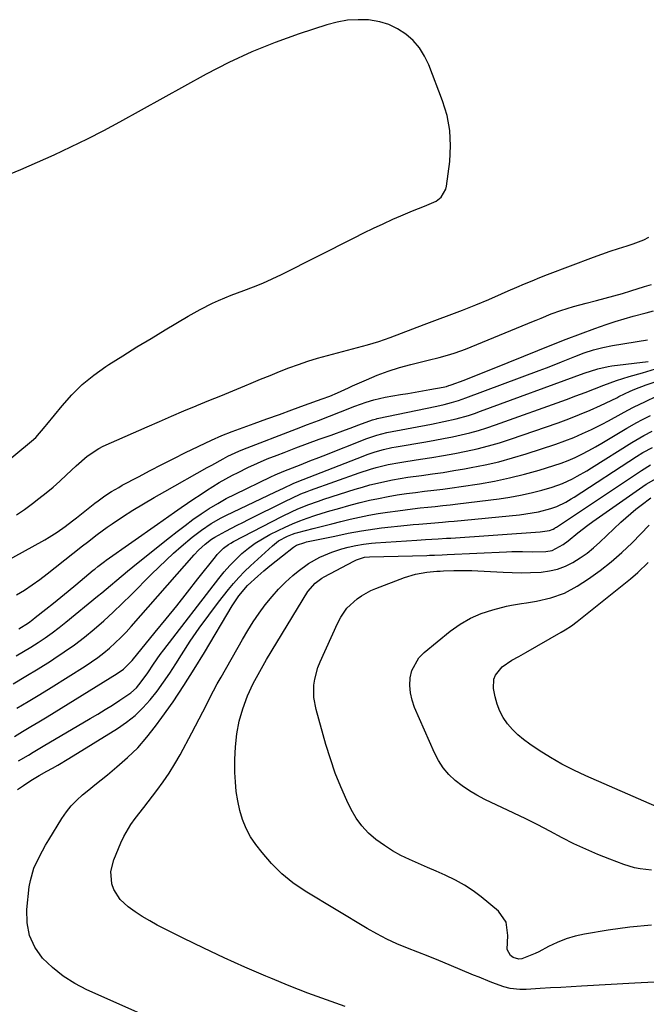
# Model space of a CAD drawing. Units: inches. Extents: x 1926390 to 1931682, y 405956 to 411301.
# Drawn here: x 1928198 to 1928411, y 409097 to 409431 of the extents above; entities that cross this region are included whole.
import ezdxf

# ---------------------------------------------------------------- set-up
doc = ezdxf.new("R2010")
doc.units = ezdxf.units.IN
doc.header["$MEASUREMENT"] = 0
doc.layers.add('7', color=7, linetype='Continuous')
doc.layers.add('8', color=7, linetype='Continuous')

msp = doc.modelspace()

# ---------------------------------------------------------------- linework, layer by layer
at = {"layer": '7', "color": 18}
for points in [[(1928174.3, 409264.7, 1652), (1928202.41, 409287.91, 1652), (1928203.84, 409289.2, 1652), (1928207, 409292.88, 1652), (1928207.61, 409293.63, 1652), (1928212.74, 409299.96, 1652), (1928216.07, 409303.7, 1652), (1928219.62, 409307.2, 1652), (1928223.5, 409310.34, 1652), (1928227.58, 409313.24, 1652), (1928228.58, 409313.89, 1652), (1928233.35, 409316.9, 1652), (1928238.14, 409319.89, 1652), (1928242.95, 409322.82, 1652), (1928247.79, 409325.71, 1652), (1928255.6, 409330.32, 1652), (1928259.64, 409332.6, 1652), (1928263.76, 409334.72, 1652), (1928265.86, 409335.7, 1652), (1928270.14, 409337.5, 1652), (1928274.48, 409339.08, 1652), (1928277.73, 409340.31, 1652), (1928280.94, 409341.61, 1652), (1928284.1, 409343.04, 1652), (1928287.22, 409344.54, 1652), (1928311.9, 409356.99, 1652), (1928315.17, 409358.61, 1652), (1928318.45, 409360.19, 1652), (1928321.75, 409361.73, 1652), (1928325.07, 409363.24, 1652), (1928327.75, 409364.43, 1652), (1928331.76, 409366.14, 1652), (1928335.82, 409367.72, 1652), (1928339.78, 409369.43, 1652), (1928341.45, 409370.77, 1652), (1928343.04, 409373.44, 1652), (1928343.28, 409374.48, 1652), (1928344.38, 409382.91, 1652), (1928344.67, 409388.16, 1652), (1928344.44, 409393.35, 1652), (1928343.44, 409398.45, 1652), (1928341.93, 409403.48, 1652), (1928337.24, 409415.67, 1652), (1928335.8, 409418.66, 1652), (1928334.06, 409421.43, 1652), (1928331.89, 409423.88, 1652), (1928329.43, 409426.12, 1652), (1928326.64, 409427.91, 1652), (1928323.71, 409429.35, 1652), (1928320.57, 409430.27, 1652), (1928316.81, 409430.89, 1652), (1928313.22, 409430.99, 1652), (1928309.65, 409430.8, 1652), (1928306.14, 409430.18, 1652), (1928302.66, 409429.28, 1652), (1928293.19, 409426.18, 1652), (1928285.09, 409423.28, 1652), (1928277.13, 409420.07, 1652), (1928269.36, 409416.43, 1652), (1928261.72, 409412.48, 1652), (1928232.28, 409396.21, 1652), (1928226.79, 409393.27, 1652), (1928221.26, 409390.41, 1652), (1928215.65, 409387.68, 1652), (1928210, 409385.05, 1652), (1928204.3, 409382.53, 1652), (1928198.58, 409380.06, 1652), (1928192.82, 409377.68, 1652)], [(1928197.3, 409262.87, 1654), (1928199.99, 409264.78, 1654), (1928202.65, 409266.74, 1654), (1928204.88, 409268.42, 1654), (1928207.3, 409270.33, 1654), (1928209.68, 409272.29, 1654), (1928211.99, 409274.34, 1654), (1928214.25, 409276.44, 1654), (1928217.54, 409279.58, 1654), (1928221.23, 409282.79, 1654), (1928225.27, 409285.47, 1654), (1928226.73, 409286.19, 1654), (1928241.63, 409292.82, 1654), (1928245.77, 409294.65, 1654), (1928249.93, 409296.44, 1654), (1928254.11, 409298.2, 1654), (1928258.3, 409299.92, 1654), (1928258.54, 409300.02, 1654), (1928262.61, 409301.68, 1654), (1928266.69, 409303.36, 1654), (1928270.75, 409305.04, 1654), (1928274.82, 409306.74, 1654), (1928276.97, 409307.64, 1654), (1928280.15, 409308.96, 1654), (1928283.34, 409310.26, 1654), (1928286.54, 409311.52, 1654), (1928289.74, 409312.77, 1654), (1928292.97, 409313.95, 1654), (1928296.23, 409315.06, 1654), (1928299.51, 409316.07, 1654), (1928302.82, 409317.01, 1654), (1928316.45, 409320.64, 1654), (1928318.4, 409321.2, 1654), (1928320.34, 409321.78, 1654), (1928324.16, 409323.11, 1654), (1928327.96, 409324.54, 1654), (1928331.8, 409326.04, 1654), (1928335.65, 409327.52, 1654), (1928348.72, 409332.44, 1654), (1928353.17, 409334.18, 1654), (1928357.59, 409336.03, 1654), (1928361.98, 409337.93, 1654), (1928364.17, 409338.9, 1654), (1928367.12, 409340.2, 1654), (1928369.7, 409341.31, 1654), (1928372.29, 409342.39, 1654), (1928374.9, 409343.43, 1654), (1928377.52, 409344.45, 1654), (1928393.18, 409350.33, 1654), (1928396, 409351.37, 1654), (1928398.84, 409352.37, 1654), (1928401.69, 409353.33, 1654), (1928404.55, 409354.26, 1654), (1928406.58, 409354.9, 1654), (1928410.2, 409356.27, 1654), (1928411.94, 409357.12, 1654)], [(1928186.07, 409242.96, 1656), (1928206.92, 409254.47, 1656), (1928208.33, 409255.28, 1656), (1928211.08, 409257.02, 1656), (1928213.74, 409258.9, 1656), (1928216.34, 409260.86, 1656), (1928217.62, 409261.87, 1656), (1928223.89, 409266.87, 1656), (1928224.99, 409267.72, 1656), (1928227.24, 409269.33, 1656), (1928229.57, 409270.85, 1656), (1928231.96, 409272.25, 1656), (1928233.17, 409272.93, 1656), (1928238.66, 409275.86, 1656), (1928242.64, 409277.96, 1656), (1928246.63, 409280.03, 1656), (1928250.65, 409282.05, 1656), (1928254.69, 409284.03, 1656), (1928263.47, 409288.29, 1656), (1928266.96, 409289.86, 1656), (1928270.51, 409291.25, 1656), (1928277.93, 409293.93, 1656), (1928282.22, 409295.48, 1656), (1928286.51, 409297.02, 1656), (1928290.8, 409298.56, 1656), (1928295.09, 409300.11, 1656), (1928301.05, 409302.24, 1656), (1928303.66, 409303.24, 1656), (1928306.22, 409304.35, 1656), (1928310.04, 409306.08, 1656), (1928311.32, 409306.65, 1656), (1928316.07, 409308.77, 1656), (1928319.76, 409310.3, 1656), (1928323.49, 409311.69, 1656), (1928327.3, 409312.88, 1656), (1928331.15, 409313.92, 1656), (1928335.25, 409314.92, 1656), (1928337.08, 409315.37, 1656), (1928340.74, 409316.3, 1656), (1928344.39, 409317.3, 1656), (1928346.18, 409317.87, 1656), (1928349.72, 409319.19, 1656), (1928372.79, 409328.66, 1656), (1928373.65, 409329.01, 1656), (1928375.36, 409329.72, 1656), (1928378.81, 409331.09, 1656), (1928382.13, 409332.23, 1656), (1928386.35, 409333.58, 1656), (1928388.48, 409334.18, 1656), (1928390.63, 409334.76, 1656), (1928394.16, 409335.66, 1656), (1928397.1, 409336.43, 1656), (1928400.04, 409337.24, 1656), (1928402.96, 409338.09, 1656), (1928405.87, 409338.97, 1656), (1928410.53, 409340.42, 1656), (1928412.84, 409341.09, 1656)], [(1928197.27, 409235.72, 1658), (1928199.95, 409237.39, 1658), (1928202.59, 409239.13, 1658), (1928205.16, 409240.97, 1658), (1928207.68, 409242.88, 1658), (1928216.44, 409249.78, 1658), (1928219.73, 409252.38, 1658), (1928221.37, 409253.68, 1658), (1928224.67, 409256.26, 1658), (1928228.06, 409258.71, 1658), (1928229.79, 409259.89, 1658), (1928233.29, 409262.19, 1658), (1928236.81, 409264.46, 1658), (1928240.36, 409266.67, 1658), (1928243.96, 409268.8, 1658), (1928247.6, 409270.88, 1658), (1928262.04, 409278.94, 1658), (1928263.58, 409279.8, 1658), (1928267.41, 409281.97, 1658), (1928269.06, 409282.82, 1658), (1928272.79, 409284.53, 1658), (1928274.06, 409285.05, 1658), (1928292.36, 409292.11, 1658), (1928296.08, 409293.55, 1658), (1928299.8, 409294.98, 1658), (1928303.52, 409296.42, 1658), (1928307.25, 409297.85, 1658), (1928312.17, 409299.75, 1658), (1928315.98, 409301.13, 1658), (1928318.55, 409301.94, 1658), (1928322.49, 409302.84, 1658), (1928327.67, 409303.72, 1658), (1928330.15, 409304.14, 1658), (1928332.62, 409304.57, 1658), (1928335.1, 409305, 1658), (1928337.57, 409305.43, 1658), (1928342.11, 409306.25, 1658), (1928343.31, 409306.53, 1658), (1928344.1, 409306.77, 1658), (1928344.48, 409306.9, 1658), (1928344.87, 409307.04, 1658), (1928349.23, 409308.68, 1658), (1928351.78, 409309.66, 1658), (1928354.34, 409310.65, 1658), (1928356.88, 409311.66, 1658), (1928359.42, 409312.69, 1658), (1928374.21, 409318.73, 1658), (1928379.04, 409320.67, 1658), (1928383.9, 409322.56, 1658), (1928388.78, 409324.38, 1658), (1928393.67, 409326.16, 1658), (1928397.42, 409327.48, 1658), (1928400.47, 409328.52, 1658), (1928403.54, 409329.49, 1658), (1928406.63, 409330.38, 1658), (1928411.01, 409331.52, 1658), (1928413.5, 409332.16, 1658)], [(1928197.12, 409215.01, 1662), (1928199.64, 409216.48, 1662), (1928202.14, 409218.01, 1662), (1928204.61, 409219.58, 1662), (1928207.04, 409221.21, 1662), (1928209.43, 409222.89, 1662), (1928211.76, 409224.66, 1662), (1928214.05, 409226.47, 1662), (1928224.81, 409235.29, 1662), (1928226.27, 409236.49, 1662), (1928229.18, 409238.92, 1662), (1928231.32, 409240.72, 1662), (1928234.91, 409243.74, 1662), (1928238.55, 409246.7, 1662), (1928249.18, 409255.24, 1662), (1928251.82, 409257.31, 1662), (1928254.48, 409259.33, 1662), (1928257.19, 409261.3, 1662), (1928259.93, 409263.23, 1662), (1928262.73, 409265.06, 1662), (1928265.58, 409266.8, 1662), (1928268.51, 409268.41, 1662), (1928271.49, 409269.93, 1662), (1928283.66, 409275.81, 1662), (1928285.1, 409276.48, 1662), (1928288.01, 409277.73, 1662), (1928290.96, 409278.87, 1662), (1928293.92, 409280.01, 1662), (1928296.91, 409281.19, 1662), (1928299.89, 409282.37, 1662), (1928301.37, 409282.96, 1662), (1928316.22, 409288.87, 1662), (1928319.55, 409290.01, 1662), (1928322.96, 409290.83, 1662), (1928338.12, 409293.69, 1662), (1928342.34, 409294.55, 1662), (1928346.54, 409295.53, 1662), (1928350.7, 409296.68, 1662), (1928352.74, 409297.35, 1662), (1928354.78, 409298.07, 1662), (1928389.94, 409311.06, 1662), (1928394.58, 409312.52, 1662), (1928398.15, 409313.26, 1662), (1928399.35, 409313.44, 1662), (1928411.69, 409315.02, 1662)], [(1928196.19, 409205.59, 1664), (1928200.44, 409208.1, 1664), (1928204.65, 409210.67, 1664), (1928208.83, 409213.29, 1664), (1928209.93, 409213.99, 1664), (1928213.48, 409216.36, 1664), (1928216.97, 409218.82, 1664), (1928220.35, 409221.44, 1664), (1928223.66, 409224.15, 1664), (1928226.88, 409226.97, 1664), (1928230.05, 409229.84, 1664), (1928233.15, 409232.79, 1664), (1928236.2, 409235.79, 1664), (1928243.12, 409242.76, 1664), (1928245.57, 409245.18, 1664), (1928248.05, 409247.55, 1664), (1928250.59, 409249.87, 1664), (1928253.16, 409252.16, 1664), (1928256.88, 409255.33, 1664), (1928260.04, 409257.74, 1664), (1928263.35, 409259.93, 1664), (1928266.8, 409261.89, 1664), (1928268.57, 409262.79, 1664), (1928282.55, 409269.46, 1664), (1928285.22, 409270.72, 1664), (1928287.89, 409271.96, 1664), (1928291.24, 409273.5, 1664), (1928292.58, 409274.07, 1664), (1928314.92, 409282.88, 1664), (1928316.29, 409283.4, 1664), (1928319.07, 409284.32, 1664), (1928321.89, 409285.1, 1664), (1928324.75, 409285.73, 1664), (1928326.19, 409285.99, 1664), (1928336.29, 409287.68, 1664), (1928339.28, 409288.21, 1664), (1928342.26, 409288.77, 1664), (1928345.24, 409289.38, 1664), (1928348.2, 409290.02, 1664), (1928351.15, 409290.74, 1664), (1928354.08, 409291.54, 1664), (1928356.97, 409292.44, 1664), (1928359.84, 409293.41, 1664), (1928383.98, 409302.12, 1664), (1928387.18, 409303.29, 1664), (1928390.37, 409304.47, 1664), (1928393.55, 409305.68, 1664), (1928396.72, 409306.9, 1664), (1928400.95, 409308.55, 1664), (1928405.31, 409309.91, 1664), (1928409.79, 409311.11, 1664), (1928414.2, 409312.43, 1664)], [(1928197.37, 409197.25, 1666), (1928201.28, 409199.58, 1666), (1928205.17, 409201.96, 1666), (1928209.05, 409204.35, 1666), (1928220.56, 409211.55, 1666), (1928222.73, 409212.98, 1666), (1928224.84, 409214.47, 1666), (1928226.88, 409216.06, 1666), (1928228.87, 409217.71, 1666), (1928230.79, 409219.46, 1666), (1928232.66, 409221.25, 1666), (1928234.46, 409223.11, 1666), (1928236.21, 409225.02, 1666), (1928257.62, 409249.3, 1666), (1928259.11, 409250.91, 1666), (1928261.32, 409253, 1666), (1928263.42, 409254.64, 1666), (1928264.55, 409255.35, 1666), (1928268.36, 409257.38, 1666), (1928272.2, 409259.36, 1666), (1928274.13, 409260.34, 1666), (1928276.06, 409261.31, 1666), (1928288.64, 409267.6, 1666), (1928290.7, 409268.59, 1666), (1928293.84, 409269.99, 1666), (1928295.97, 409270.84, 1666), (1928297.04, 409271.24, 1666), (1928313.58, 409277.15, 1666), (1928317.47, 409278.43, 1666), (1928319.43, 409278.98, 1666), (1928323.41, 409279.95, 1666), (1928327.42, 409280.73, 1666), (1928329.44, 409281.06, 1666), (1928334.44, 409281.8, 1666), (1928338.32, 409282.4, 1666), (1928342.19, 409283.04, 1666), (1928346.04, 409283.75, 1666), (1928349.9, 409284.49, 1666), (1928353.72, 409285.34, 1666), (1928357.52, 409286.3, 1666), (1928361.28, 409287.4, 1666), (1928365.01, 409288.61, 1666), (1928381.12, 409294.19, 1666), (1928384.78, 409295.52, 1666), (1928388.41, 409296.94, 1666), (1928391.99, 409298.46, 1666), (1928395.54, 409300.07, 1666), (1928401.04, 409302.67, 1666), (1928401.81, 409303.04, 1666), (1928405.66, 409304.93, 1666), (1928407.24, 409305.6, 1666), (1928411.08, 409307.08, 1666), (1928414.79, 409308.34, 1666)], [(1928196.55, 409187.66, 1668), (1928199.34, 409189.33, 1668), (1928202.13, 409191.01, 1668), (1928204.91, 409192.7, 1668), (1928207.68, 409194.4, 1668), (1928231.49, 409209.04, 1668), (1928233.57, 409210.5, 1668), (1928236.58, 409213.47, 1668), (1928244.4, 409223.06, 1668), (1928248.05, 409227.56, 1668), (1928251.68, 409232.08, 1668), (1928255.29, 409236.61, 1668), (1928258.88, 409241.16, 1668), (1928264.78, 409248.7, 1668), (1928265.43, 409249.47, 1668), (1928267.58, 409251.58, 1668), (1928269.19, 409252.79, 1668), (1928270.04, 409253.32, 1668), (1928270.92, 409253.81, 1668), (1928287.38, 409262.38, 1668), (1928290.84, 409264.07, 1668), (1928292.6, 409264.85, 1668), (1928296.16, 409266.3, 1668), (1928299.78, 409267.61, 1668), (1928301.61, 409268.22, 1668), (1928312.24, 409271.61, 1668), (1928314.74, 409272.36, 1668), (1928317.27, 409273.07, 1668), (1928319.81, 409273.7, 1668), (1928322.36, 409274.28, 1668), (1928324.93, 409274.79, 1668), (1928327.51, 409275.26, 1668), (1928330.1, 409275.67, 1668), (1928334.81, 409276.31, 1668), (1928338.47, 409276.8, 1668), (1928342.11, 409277.33, 1668), (1928345.76, 409277.92, 1668), (1928349.39, 409278.53, 1668), (1928351.63, 409278.93, 1668), (1928356.35, 409279.87, 1668), (1928361.04, 409280.94, 1668), (1928365.69, 409282.21, 1668), (1928370.29, 409283.62, 1668), (1928380.36, 409286.91, 1668), (1928383.44, 409288, 1668), (1928386.48, 409289.17, 1668), (1928389.47, 409290.48, 1668), (1928392.43, 409291.87, 1668), (1928396.1, 409293.72, 1668), (1928398.25, 409294.84, 1668), (1928402.52, 409297.15, 1668), (1928404.8, 409298.39, 1668), (1928406.79, 409299.44, 1668), (1928410.84, 409301.43, 1668), (1928414.53, 409303.17, 1668)], [(1928197.65, 409169.65, 1672), (1928199.63, 409171.02, 1672), (1928202.15, 409172.78, 1672), (1928204.93, 409174.4, 1672), (1928207.58, 409175.85, 1672), (1928209.46, 409176.9, 1672), (1928211.34, 409177.96, 1672), (1928215.03, 409180.18, 1672), (1928231.57, 409190.37, 1672), (1928234.64, 409192.48, 1672), (1928237.54, 409194.78, 1672), (1928240.19, 409197.37, 1672), (1928242.68, 409200.14, 1672), (1928244.99, 409203.1, 1672), (1928247.22, 409206.1, 1672), (1928249.34, 409209.19, 1672), (1928251.38, 409212.34, 1672), (1928253.29, 409215.4, 1672), (1928256.26, 409219.99, 1672), (1928259.33, 409224.5, 1672), (1928262.54, 409228.91, 1672), (1928265.85, 409233.26, 1672), (1928269.21, 409237.52, 1672), (1928270.96, 409239.63, 1672), (1928272.78, 409241.69, 1672), (1928274.7, 409243.66, 1672), (1928276.69, 409245.56, 1672), (1928284.16, 409252.4, 1672), (1928286.25, 409254.04, 1672), (1928289.3, 409255.67, 1672), (1928291.02, 409256.38, 1672), (1928291.91, 409256.67, 1672), (1928292.8, 409256.93, 1672), (1928298.04, 409258.31, 1672), (1928301.16, 409259.12, 1672), (1928304.29, 409259.91, 1672), (1928307.42, 409260.68, 1672), (1928310.56, 409261.43, 1672), (1928313.71, 409262.13, 1672), (1928316.86, 409262.77, 1672), (1928320.04, 409263.32, 1672), (1928323.22, 409263.82, 1672), (1928326.68, 409264.31, 1672), (1928329.22, 409264.66, 1672), (1928331.77, 409264.98, 1672), (1928334.32, 409265.26, 1672), (1928336.87, 409265.51, 1672), (1928339.42, 409265.76, 1672), (1928341.97, 409266.03, 1672), (1928344.52, 409266.32, 1672), (1928347.07, 409266.62, 1672), (1928361.13, 409268.39, 1672), (1928364.79, 409268.94, 1672), (1928368.43, 409269.59, 1672), (1928372.03, 409270.41, 1672), (1928375.61, 409271.34, 1672), (1928379.16, 409272.34, 1672), (1928382.66, 409273.55, 1672), (1928386.02, 409275.12, 1672), (1928387.65, 409276.02, 1672), (1928390.87, 409277.89, 1672), (1928392.46, 409278.87, 1672), (1928406.17, 409287.46, 1672), (1928410.29, 409289.87, 1672), (1928413.12, 409291.31, 1672)], [(1928254.35, 409086.98, 1674), (1928221.2, 409101.63, 1674), (1928217.03, 409103.79, 1674), (1928213.1, 409106.26, 1674), (1928209.5, 409109.21, 1674), (1928206.13, 409112.46, 1674), (1928203.55, 409116.17, 1674), (1928201.68, 409120.1, 1674), (1928200.87, 409124.38, 1674), (1928200.77, 409128.89, 1674), (1928201.62, 409136.62, 1674), (1928201.97, 409138.77, 1674), (1928203.18, 409142.93, 1674), (1928205.03, 409146.89, 1674), (1928207.14, 409150.73, 1674), (1928208.26, 409152.62, 1674), (1928212.68, 409159.87, 1674), (1928214.2, 409162.08, 1674), (1928215.85, 409164.18, 1674), (1928217.71, 409166.09, 1674), (1928219.71, 409167.89, 1674), (1928221.81, 409169.59, 1674), (1928223.91, 409171.29, 1674), (1928226.02, 409172.99, 1674), (1928228.12, 409174.69, 1674), (1928231.39, 409177.34, 1674), (1928234.99, 409180.5, 1674), (1928238.41, 409183.82, 1674), (1928241.55, 409187.41, 1674), (1928244.51, 409191.18, 1674), (1928246.61, 409194.08, 1674), (1928250.41, 409199.47, 1674), (1928254.1, 409204.94, 1674), (1928257.64, 409210.5, 1674), (1928261.08, 409216.13, 1674), (1928270.51, 409232.06, 1674), (1928272.73, 409235.38, 1674), (1928275.71, 409238.92, 1674), (1928279.24, 409242.12, 1674), (1928281.27, 409243.9, 1674), (1928283.32, 409245.65, 1674), (1928285.42, 409247.35, 1674), (1928287.55, 409249.01, 1674), (1928291.37, 409251.92, 1674), (1928292.37, 409252.57, 1674), (1928295.17, 409253.58, 1674), (1928295.76, 409253.71, 1674), (1928303.14, 409255.25, 1674), (1928305.39, 409255.72, 1674), (1928309.89, 409256.64, 1674), (1928314.4, 409257.5, 1674), (1928316.66, 409257.87, 1674), (1928321.21, 409258.46, 1674), (1928329.94, 409259.39, 1674), (1928331.93, 409259.59, 1674), (1928333.92, 409259.78, 1674), (1928337.91, 409260.11, 1674), (1928341.9, 409260.43, 1674), (1928343.9, 409260.61, 1674), (1928345.89, 409260.8, 1674), (1928367.99, 409262.96, 1674), (1928372.32, 409263.55, 1674), (1928374.46, 409263.98, 1674), (1928378.67, 409265.01, 1674), (1928380.77, 409265.7, 1674), (1928383.73, 409267.18, 1674), (1928385.63, 409268.32, 1674), (1928386.57, 409268.92, 1674), (1928407.81, 409282.71, 1674), (1928409.93, 409284.03, 1674), (1928413.22, 409285.8, 1674)], [(1928308.82, 409096, 1676), (1928302.47, 409098.26, 1676), (1928296.14, 409100.6, 1676), (1928289.87, 409103.07, 1676), (1928283.63, 409105.62, 1676), (1928281.87, 409106.36, 1676), (1928274.8, 409109.41, 1676), (1928267.78, 409112.56, 1676), (1928260.82, 409115.85, 1676), (1928253.9, 409119.23, 1676), (1928245.08, 409123.66, 1676), (1928242.51, 409125.05, 1676), (1928239.99, 409126.53, 1676), (1928237.57, 409128.16, 1676), (1928235.22, 409129.89, 1676), (1928232.48, 409132.3, 1676), (1928230.29, 409135.71, 1676), (1928229.61, 409137.68, 1676), (1928229.3, 409141.81, 1676), (1928230.27, 409145.83, 1676), (1928232.64, 409151.55, 1676), (1928233.66, 409153.73, 1676), (1928236.1, 409157.85, 1676), (1928237.53, 409159.79, 1676), (1928240.54, 409163.57, 1676), (1928243.5, 409167.39, 1676), (1928244.97, 409169.33, 1676), (1928247.11, 409172.26, 1676), (1928249.14, 409175.26, 1676), (1928251.03, 409178.35, 1676), (1928252.83, 409181.5, 1676), (1928256.84, 409188.97, 1676), (1928258.09, 409191.32, 1676), (1928259.33, 409193.69, 1676), (1928260.54, 409196.06, 1676), (1928261.74, 409198.44, 1676), (1928262.95, 409200.82, 1676), (1928264.18, 409203.18, 1676), (1928265.45, 409205.52, 1676), (1928266.75, 409207.85, 1676), (1928274, 409220.64, 1676), (1928275.79, 409223.67, 1676), (1928277.67, 409226.64, 1676), (1928279.66, 409229.53, 1676), (1928281.73, 409232.37, 1676), (1928284.03, 409235.21, 1676), (1928286.25, 409237.72, 1676), (1928288.64, 409240.07, 1676), (1928291.13, 409242.32, 1676), (1928292.91, 409243.83, 1676), (1928296.44, 409246.43, 1676), (1928300.28, 409248.53, 1676), (1928304.33, 409250.25, 1676), (1928307.7, 409251.34, 1676), (1928309.83, 409251.9, 1676), (1928312.47, 409252.5, 1676), (1928315.13, 409252.95, 1676), (1928317.82, 409253.27, 1676), (1928319.16, 409253.39, 1676), (1928333.24, 409254.34, 1676), (1928336.1, 409254.52, 1676), (1928340.4, 409254.78, 1676), (1928343.26, 409254.96, 1676), (1928344.69, 409255.05, 1676), (1928375.09, 409257.11, 1676), (1928378.27, 409257.63, 1676), (1928379.48, 409258.1, 1676), (1928380.05, 409258.43, 1676), (1928380.32, 409258.6, 1676), (1928380.6, 409258.78, 1676), (1928409.43, 409278.02, 1676), (1928412.52, 409279.89, 1676)], [(1928413.73, 409104.3, 1678), (1928407.24, 409103.93, 1678), (1928389.11, 409102.92, 1678), (1928385.61, 409102.72, 1678), (1928382.11, 409102.51, 1678), (1928378.61, 409102.3, 1678), (1928375.11, 409102.08, 1678), (1928370.33, 409101.78, 1678), (1928368.12, 409101.75, 1678), (1928364.84, 409102.17, 1678), (1928362.7, 409102.73, 1678), (1928359.95, 409103.72, 1678), (1928358.07, 409104.44, 1678), (1928354.32, 409105.93, 1678), (1928352.45, 409106.7, 1678), (1928344.16, 409110.18, 1678), (1928340.63, 409111.64, 1678), (1928337.09, 409113.08, 1678), (1928333.54, 409114.48, 1678), (1928329.98, 409115.85, 1678), (1928326.45, 409117.3, 1678), (1928322.99, 409118.87, 1678), (1928319.61, 409120.63, 1678), (1928316.29, 409122.5, 1678), (1928295.22, 409135.21, 1678), (1928291.14, 409137.99, 1678), (1928287.31, 409141.05, 1678), (1928283.85, 409144.52, 1678), (1928280.63, 409148.26, 1678), (1928278.57, 409150.96, 1678), (1928276.76, 409153.66, 1678), (1928275.19, 409156.47, 1678), (1928273.99, 409159.46, 1678), (1928273.04, 409162.57, 1678), (1928272.37, 409165.8, 1678), (1928271.87, 409169, 1678), (1928271.58, 409172.24, 1678), (1928271.43, 409175.49, 1678), (1928271.41, 409177.63, 1678), (1928271.42, 409179.82, 1678), (1928271.61, 409184.21, 1678), (1928272.05, 409188.57, 1678), (1928272.9, 409192.86, 1678), (1928274.13, 409197.05, 1678), (1928275.7, 409201.43, 1678), (1928277.64, 409205.65, 1678), (1928279.84, 409209.76, 1678), (1928281, 409211.78, 1678), (1928282.19, 409213.78, 1678), (1928296.23, 409236.89, 1678), (1928298.62, 409239.76, 1678), (1928300.88, 409241.43, 1678), (1928301.69, 409241.9, 1678), (1928311.75, 409247.24, 1678), (1928312.68, 409247.69, 1678), (1928315.45, 409248.5, 1678), (1928317.13, 409248.64, 1678), (1928336.58, 409249.15, 1678), (1928337.44, 409249.18, 1678), (1928339.17, 409249.24, 1678), (1928341.76, 409249.35, 1678), (1928343.48, 409249.44, 1678), (1928363.59, 409250.38, 1678), (1928365.43, 409250.44, 1678), (1928369.11, 409250.47, 1678), (1928372.34, 409250.39, 1678), (1928376.94, 409250.46, 1678), (1928379.17, 409250.83, 1678), (1928382.88, 409252.82, 1678), (1928384.57, 409254.11, 1678), (1928387.85, 409256.83, 1678), (1928391.23, 409259.43, 1678), (1928392.96, 409260.68, 1678), (1928411.04, 409273.36, 1678), (1928414.43, 409275.22, 1678)], [(1928412.82, 409142.34, 1682), (1928408.99, 409142.76, 1682), (1928407.1, 409143.12, 1682), (1928403.42, 409144.22, 1682), (1928398.72, 409145.98, 1682), (1928394.6, 409147.62, 1682), (1928390.53, 409149.37, 1682), (1928386.53, 409151.29, 1682), (1928382.58, 409153.31, 1682), (1928378.34, 409155.56, 1682), (1928374.29, 409157.65, 1682), (1928370.21, 409159.67, 1682), (1928366.1, 409161.66, 1682), (1928356.24, 409166.34, 1682), (1928353.59, 409167.72, 1682), (1928351.02, 409169.23, 1682), (1928348.57, 409170.93, 1682), (1928346.2, 409172.76, 1682), (1928344.07, 409174.81, 1682), (1928342.15, 409177.03, 1682), (1928340.55, 409179.49, 1682), (1928339.18, 409182.11, 1682), (1928332.42, 409197.51, 1682), (1928331.58, 409199.96, 1682), (1928331, 409202.45, 1682), (1928330.82, 409205, 1682), (1928330.91, 409207.59, 1682), (1928331.5, 409210.06, 1682), (1928333.85, 409214.35, 1682), (1928335.62, 409216.17, 1682), (1928344.53, 409223.39, 1682), (1928347.86, 409225.75, 1682), (1928351.35, 409227.8, 1682), (1928355.08, 409229.39, 1682), (1928358.96, 409230.66, 1682), (1928363.63, 409231.87, 1682), (1928365.3, 409232.26, 1682), (1928368.69, 409232.87, 1682), (1928370.4, 409233.09, 1682), (1928373.8, 409233.58, 1682), (1928378.63, 409234.69, 1682), (1928383.27, 409236.3, 1682), (1928387.58, 409238.65, 1682), (1928391.48, 409241.23, 1682), (1928395.41, 409244.01, 1682), (1928399.2, 409246.95, 1682), (1928402.8, 409250.12, 1682), (1928406.26, 409253.45, 1682), (1928412.04, 409259.37, 1682)], [(1928424.47, 409159.47, 1684), (1928390.57, 409174.29, 1684), (1928386.48, 409176.21, 1684), (1928382.46, 409178.26, 1684), (1928378.57, 409180.53, 1684), (1928374.74, 409182.94, 1684), (1928371.51, 409185.1, 1684), (1928369.44, 409186.62, 1684), (1928367.48, 409188.26, 1684), (1928365.68, 409190.08, 1684), (1928363.99, 409192.01, 1684), (1928362.55, 409194.11, 1684), (1928361.33, 409196.31, 1684), (1928360.43, 409198.66, 1684), (1928359.76, 409201.12, 1684), (1928359.19, 409204, 1684), (1928359.3, 409207.11, 1684), (1928359.9, 409208.52, 1684), (1928362.16, 409211.31, 1684), (1928365.41, 409213.6, 1684), (1928367.79, 409214.84, 1684), (1928370.14, 409216.15, 1684), (1928382.17, 409223.05, 1684), (1928383.59, 409223.89, 1684), (1928385.67, 409225.24, 1684), (1928387.66, 409226.72, 1684), (1928405.72, 409241.24, 1684), (1928408.21, 409243.35, 1684), (1928411.74, 409246.75, 1684)]]:
    msp.add_polyline3d(points, dxfattribs=at)
at = {"layer": '8', "color": 18}
for points in [[(1928198.03, 409224.27, 1660), (1928201.31, 409226.3, 1660), (1928202.87, 409227.43, 1660), (1928203.63, 409228.02, 1660), (1928207.23, 409230.89, 1660), (1928209.78, 409232.93, 1660), (1928212.32, 409234.98, 1660), (1928214.85, 409237.06, 1660), (1928217.36, 409239.14, 1660), (1928223.29, 409244.08, 1660), (1928223.83, 409244.52, 1660), (1928224.9, 409245.39, 1660), (1928227.1, 409247.07, 1660), (1928227.66, 409247.48, 1660), (1928245.12, 409259.75, 1660), (1928247.04, 409261.09, 1660), (1928250.87, 409263.77, 1660), (1928253.21, 409265.4, 1660), (1928255.33, 409266.87, 1660), (1928257.45, 409268.32, 1660), (1928259.59, 409269.76, 1660), (1928261.73, 409271.19, 1660), (1928263.89, 409272.58, 1660), (1928266.09, 409273.91, 1660), (1928268.33, 409275.17, 1660), (1928270.61, 409276.37, 1660), (1928272.51, 409277.33, 1660), (1928275.77, 409278.93, 1660), (1928279.07, 409280.45, 1660), (1928282.42, 409281.87, 1660), (1928285.8, 409283.21, 1660), (1928288.16, 409284.11, 1660), (1928292.13, 409285.61, 1660), (1928296.1, 409287.09, 1660), (1928300.08, 409288.56, 1660), (1928304.06, 409290.01, 1660), (1928309.01, 409291.8, 1660), (1928310.53, 409292.35, 1660), (1928313.55, 409293.45, 1660), (1928318.08, 409295.11, 1660), (1928319.47, 409295.52, 1660), (1928319.76, 409295.58, 1660), (1928339.92, 409299.83, 1660), (1928342.43, 409300.39, 1660), (1928344.92, 409301.02, 1660), (1928347.38, 409301.74, 1660), (1928349.81, 409302.58, 1660), (1928374.69, 409311.89, 1660), (1928377.25, 409312.86, 1660), (1928379.8, 409313.85, 1660), (1928382.35, 409314.85, 1660), (1928386.88, 409316.68, 1660), (1928389.98, 409317.85, 1660), (1928393.14, 409318.89, 1660), (1928396.34, 409319.75, 1660), (1928399.6, 409320.39, 1660), (1928411.52, 409322.33, 1660)], [(1928197.97, 409179.36, 1670), (1928201.3, 409181.39, 1670), (1928202.98, 409182.39, 1670), (1928206.33, 409184.37, 1670), (1928222.31, 409193.74, 1670), (1928224.83, 409195.25, 1670), (1928227.34, 409196.78, 1670), (1928229.83, 409198.35, 1670), (1928232.3, 409199.95, 1670), (1928236.1, 409202.52, 1670), (1928237.98, 409204.23, 1670), (1928239.62, 409206.19, 1670), (1928241.85, 409209.32, 1670), (1928243.76, 409212.18, 1670), (1928246.08, 409215.45, 1670), (1928247.28, 409217.05, 1670), (1928265.93, 409241.31, 1670), (1928267.75, 409243.54, 1670), (1928269.66, 409245.71, 1670), (1928271.68, 409247.76, 1670), (1928273.79, 409249.74, 1670), (1928276.02, 409251.57, 1670), (1928278.33, 409253.27, 1670), (1928280.77, 409254.79, 1670), (1928283.29, 409256.19, 1670), (1928286.11, 409257.62, 1670), (1928288.53, 409258.78, 1670), (1928290.97, 409259.87, 1670), (1928293.47, 409260.87, 1670), (1928295.98, 409261.79, 1670), (1928298.53, 409262.65, 1670), (1928301.09, 409263.47, 1670), (1928303.66, 409264.24, 1670), (1928306.25, 409264.99, 1670), (1928310.87, 409266.28, 1670), (1928313.96, 409267.09, 1670), (1928317.07, 409267.84, 1670), (1928320.19, 409268.5, 1670), (1928323.46, 409269.13, 1670), (1928326.54, 409269.65, 1670), (1928329.63, 409270.13, 1670), (1928332.73, 409270.54, 1670), (1928335.83, 409270.91, 1670), (1928338.94, 409271.27, 1670), (1928342.04, 409271.66, 1670), (1928345.14, 409272.09, 1670), (1928348.24, 409272.54, 1670), (1928354.46, 409273.48, 1670), (1928359.58, 409274.38, 1670), (1928364.67, 409275.42, 1670), (1928369.7, 409276.69, 1670), (1928374.71, 409278.1, 1670), (1928379.71, 409279.64, 1670), (1928382.16, 409280.46, 1670), (1928384.57, 409281.37, 1670), (1928386.93, 409282.42, 1670), (1928389.25, 409283.54, 1670), (1928391.53, 409284.76, 1670), (1928393.8, 409285.99, 1670), (1928396.04, 409287.27, 1670), (1928398.28, 409288.58, 1670), (1928404.51, 409292.31, 1670), (1928407.86, 409294.22, 1670), (1928409.56, 409295.13, 1670), (1928412.52, 409296.64, 1670)], [(1928412.8, 409123.61, 1680), (1928405.49, 409122.91, 1680), (1928398.2, 409121.92, 1680), (1928390.13, 409120.58, 1680), (1928386.94, 409119.88, 1680), (1928383.83, 409118.99, 1680), (1928380.82, 409117.78, 1680), (1928377.88, 409116.38, 1680), (1928374.63, 409114.61, 1680), (1928373.35, 409113.97, 1680), (1928368.79, 409112.23, 1680), (1928367.77, 409112.11, 1680), (1928365.93, 409112.61, 1680), (1928364.98, 409113.38, 1680), (1928363.84, 409115.34, 1680), (1928364.04, 409120.17, 1680), (1928363.54, 409124.69, 1680), (1928360.88, 409128.38, 1680), (1928355.05, 409133.2, 1680), (1928352.27, 409135.31, 1680), (1928349.39, 409137.25, 1680), (1928346.35, 409138.94, 1680), (1928342.8, 409140.63, 1680), (1928339.78, 409141.94, 1680), (1928336.77, 409143.25, 1680), (1928333.75, 409144.58, 1680), (1928330.74, 409145.9, 1680), (1928327.79, 409147.33, 1680), (1928324.92, 409148.89, 1680), (1928322.16, 409150.65, 1680), (1928319.3, 409152.67, 1680), (1928316.78, 409154.88, 1680), (1928314.51, 409157.3, 1680), (1928312.6, 409160, 1680), (1928310.93, 409162.91, 1680), (1928309.47, 409165.95, 1680), (1928307.39, 409170.58, 1680), (1928305.47, 409175.28, 1680), (1928303.82, 409180.07, 1680), (1928302.33, 409184.92, 1680), (1928299.01, 409196.88, 1680), (1928298.27, 409200.93, 1680), (1928298.25, 409205.05, 1680), (1928298.53, 409207.1, 1680), (1928299.57, 409211.07, 1680), (1928300.32, 409213, 1680), (1928306.24, 409226.08, 1680), (1928307.34, 409228.22, 1680), (1928309.38, 409231.19, 1680), (1928312.93, 409234.41, 1680), (1928314.41, 409235.45, 1680), (1928317.55, 409237.2, 1680), (1928319.21, 409237.91, 1680), (1928328.97, 409241.64, 1680), (1928332.73, 409242.79, 1680), (1928334.65, 409243.16, 1680), (1928336.6, 409243.43, 1680), (1928339.96, 409243.76, 1680), (1928341.11, 409243.83, 1680), (1928342.26, 409243.87, 1680), (1928345.74, 409243.98, 1680), (1928347.77, 409244.02, 1680), (1928351.83, 409243.98, 1680), (1928353.85, 409243.9, 1680), (1928362.48, 409243.44, 1680), (1928365.6, 409243.33, 1680), (1928368.71, 409243.28, 1680), (1928371.83, 409243.34, 1680), (1928375.39, 409243.5, 1680), (1928378.22, 409243.87, 1680), (1928380.98, 409244.49, 1680), (1928383.61, 409245.49, 1680), (1928386.17, 409246.75, 1680), (1928388.61, 409248.29, 1680), (1928390.97, 409249.93, 1680), (1928393.21, 409251.74, 1680), (1928395.37, 409253.65, 1680), (1928402.46, 409260.39, 1680), (1928404.13, 409261.92, 1680), (1928407.58, 409264.85, 1680), (1928409.36, 409266.25, 1680), (1928412.65, 409268.74, 1680)]]:
    msp.add_polyline3d(points, dxfattribs=at)

doc.saveas('drawing.dxf')
